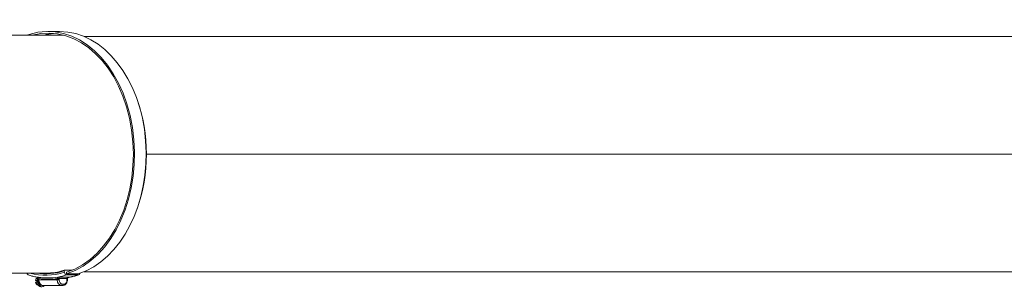
# Model space of a CAD drawing. Units: millimetres. Extents: x -5380 to 21087, y -434 to 7023.
# Drawn here: x 7614 to 8335, y 3985 to 4181 of the extents above; entities that cross this region are included whole.
import ezdxf

# ---------------------------------------------------------------- set-up
doc = ezdxf.new("R2010")
doc.units = ezdxf.units.MM
doc.linetypes.add('L.PUNKTOWA_C', pattern=[210.526293, 131.578995, -32.894699, 13.1579, -32.894699])
doc.layers.add('06b __  _  __  _  __  _  __   CENTER', color=40, linetype='L.PUNKTOWA_C', lineweight=9)
doc.layers.add('ERGO', color=3, linetype='Continuous', lineweight=15)

# ---------------------------------------------------------------- blocks, each defined once
blk = doc.blocks.new('ERGO LUX-L-4 2')
at = {"layer": 'ERGO'}
for p, q in [((-1393.46, 87), (-1295.5, 87)), ((-1306.13, 89.7), (-1297.64, 89.7)), ((-242.14, 86), (-1279.62, 86)), ((-1233.98, 0), (-181.33, 0)), ((-181.33, 0), (-1233.98, 0)), ((-1288.55, -84.94), (-1294.18, -84.94)), ((-1294, -86.4), (-1294.15, -85.43)), ((-1292.59, -86.4), (-1292.4, -87.57)), ((-242.14, -86), (-1279.62, -86)), ((-1393.46, -87), (-1307.49, -87)), ((-1315.07, -92.33), (-1314.15, -92.33)), ((-1314.15, -93.63), (-1315.07, -93.63)), ((-1313.16, -90.05), (-1313.46, -90.05)), ((-1312.65, -90.98), (-1312.65, -91.98)), ((-1299.21, -91.98), (-1312.65, -91.98)), ((-1299.21, -91.08), (-1297.8, -91.08)), ((-1299.21, -91.08), (-1299.21, -91.98)), ((-1299.21, -91.98), (-1297.8, -91.98)), ((-1290.1, -89.87), (-1298.59, -89.87)), ((-1297.81, -90.87), (-1292.13, -90.87)), ((-1297.8, -91.98), (-1297.8, -91.08)), ((-1292.4, -87.57), (-1283.92, -87.57)), ((-1292.28, -88.35), (-1283.79, -88.35)), ((-1291.85, -91.08), (-1292.14, -91.08)), ((-1292.14, -91.08), (-1292.14, -91.98)), ((-1291.85, -91.98), (-1292.14, -91.98)), ((-1291.85, -91.08), (-1291.85, -91.98)), ((-1313.46, -95.9), (-1313.16, -95.9)), ((-1310.53, -96.98), (-1311.23, -96.98)), ((-1309.82, -95.98), (-1310.53, -95.98)), ((-1309.82, -95.98), (-1296.38, -95.98)), ((-1296.38, -95.98), (-1294.97, -95.98)), ((-1294.26, -94.98), (-1295.68, -94.98))]:
    blk.add_line(p, q, dxfattribs=at)
for centre, major_axis, ratio, start_param, end_param in [((-1306.13, 0), (0, 89.7), 0.707107, 3.359759, 6.501351), ((-1306.13, 0), (0, 88.5), 0.707107, 3.359759, 6.467561), ((-1306.28, 0.98), (0, 88.7), 0.707107, 0.218166, 0.246274), ((-1297.64, 0), (0, 88.5), 0.707107, 0.067849, 0.184376), ((-1297.64, 0), (0, 89.7), 0.707107, 3.359759, 6.283185), ((-1295.5, 0), (0, 87), 0.707107, 6.268892, 6.283185), ((-1295.5, 0), (0, -87), 0.707107, 1.092483, 2.04911), ((-727.9, 0), (0, -3), 0.707107, 4.712139, 4.712639), ((-727.47, 0), (0, 2.39), 0.707107, 1.570482, 1.571111), ((-727.47, 0), (0, -2.39), 0.707107, 1.570482, 1.571111), ((-699.62, 0), (0, -3), 0.707107, 4.712139, 4.712639), ((-699.18, 0), (0, 2.39), 0.707107, 1.570482, 1.571111), ((-699.18, 0), (0, -2.39), 0.707107, 1.570482, 1.571111), ((-1307.7, 0.98), (0, -89.5), 0.707107, 6.098398, 6.501351), ((-1307.7, 0.98), (0, -88.5), 0.707107, 6.174342, 6.501351), ((-1292.74, -85.43), (-0.6, 1.91), 0.690346, 1.104964, 1.357645), ((-1292.59, -86.4), (0.6, -1.91), 0.690346, 4.499237, 6.070034), ((-1306.13, 0), (0, -89.7), 0.707107, 6.037207, 6.039794), ((-1319.98, -86.4), (-0.6, -1.91), 0.690346, 5.236696, 6.283185), ((-1313, -92.98), (0, 3), 0.707107, 0.218399, 1.352398), ((-1313, -92.98), (0, -3), 0.707107, 4.930788, 6.064787), ((-1311.23, -92.98), (0, -4), 0.707107, 3.8819, 6.283185), ((-1312.08, -92.98), (0, -3), 0.707107, 4.49399, 4.930788), ((-1310.53, -92.98), (0, -4), 0.707107, 4.040341, 7.00592), ((-1310.53, -92.98), (0, -3), 0.707107, 4.557128, 6.283185), ((-1305.58, 0.98), (0, -92.5), 0.707107, 6.174866, 6.380637), ((-1309.82, -91.98), (0, -4), 0.707107, 4.712389, 6.283185), ((-1306.28, 0.98), (0, -91.5), 0.707107, 0, 0.119201), ((-1298.51, -90.87), (-0.997, -0.076), 0.076173, 0.793036, 2.353276), ((-1296.38, -91.98), (0, -4), 0.707107, 4.712389, 6.283185), ((-1306.28, 0.98), (0, -91.5), 0.707107, 0.119201, 0.218166), ((-1295.68, -91.98), (0, -3), 0.707107, 4.712389, 6.283185), ((-1294.26, -91.98), (0, -3), 0.707107, 0, 1.570796), ((-1292.84, -90.87), (0.997, -0.076), 0.076173, 0, 0.788316), ((-1291.3, -91.08), (0, -1.01), 0.543442, 4.572298, 4.712436), ((-1297.8, 0.98), (0, -91.5), 0.707107, 0.112542, 0.119201), ((-1297.8, 0.98), (0, -91.5), 0.707107, 0.119201, 0.218166), ((-1284.1, -86.4), (0.6, -1.91), 0.690346, 6.070034, 7.238159), ((-1296.38, -94.98), (0, -1), 0.707107, 0, 1.570796), ((-1294.97, -94.98), (0, -1), 0.707107, 0, 1.570796)]:
    blk.add_ellipse(centre, major_axis=major_axis, ratio=ratio, start_param=start_param, end_param=end_param, dxfattribs=at)
for points, knots in [([(-736.2, 0), (-736.2, 0), (-736.2, 0), (-736.2, 0), (-736.2, 0), (-736.2, 0)], [1.5821986879, 1.5821986879, 1.5821986879, 1.5821986879, 1.5822737342, 1.5822737342, 1.5823487806, 1.5823487806, 1.5823487806, 1.5823487806]), ([(-707.92, 0), (-707.92, 0), (-707.92, 0), (-707.92, 0), (-707.92, 0), (-707.92, 0)], [1.5821986879, 1.5821986879, 1.5821986879, 1.5821986879, 1.5822737342, 1.5822737342, 1.5823487806, 1.5823487806, 1.5823487806, 1.5823487806]), ([(-1320.58, -88.31), (-1319.64, -88.6), (-1318.7, -88.87), (-1316.81, -89.34), (-1315.86, -89.55), (-1313.96, -89.9), (-1313, -90.05), (-1311.09, -90.29), (-1310.13, -90.38), (-1308.21, -90.49), (-1307.24, -90.52), (-1306.28, -90.52)], [6.0650192, 6.0650192, 6.0650192, 6.0650192, 6.1086524, 6.1086524, 6.1522856, 6.1522856, 6.1959188, 6.1959188, 6.2395521, 6.2395521, 6.2831853, 6.2831853, 6.2831853, 6.2831853]), ([(-1313.15, -90.02), (-1313.13, -90.03), (-1313.11, -90.04), (-1313, -90.1), (-1312.92, -90.18), (-1312.79, -90.36), (-1312.73, -90.48), (-1312.67, -90.71), (-1312.65, -90.86), (-1312.65, -90.98)], [0.3242377, 0.3242377, 0.3242377, 0.3242377, 0.3340198, 0.3340198, 0.3710869, 0.3710869, 0.4082901, 0.4082901, 0.4456035, 0.4456035, 0.4456035, 0.4456035]), ([(-1298.59, -89.87), (-1298.68, -89.91), (-1298.77, -89.96), (-1298.91, -90.09), (-1298.96, -90.16), (-1299.04, -90.29), (-1299.07, -90.34), (-1299.12, -90.47), (-1299.15, -90.54), (-1299.18, -90.69), (-1299.2, -90.76), (-1299.21, -90.88), (-1299.21, -90.93), (-1299.21, -90.98)], [-0.3567761, -0.3567761, -0.3567761, -0.3567761, -0.2470018, -0.2470018, -0.1732206, -0.1732206, -0.1256052, -0.1256052, -0.0727655, -0.0727655, -0.0279867, -0.0279867, 0, 0, 0, 0]), ([(-1299.21, -90.98), (-1299.21, -90.99), (-1299.21, -91.01), (-1299.21, -91.05), (-1299.21, -91.07), (-1299.21, -91.08)], [-0.02179267, -0.02179267, -0.02179267, -0.02179267, -0.01089634, -0.01089634, 0, 0, 0, 0]), ([(-1297.81, -90.87), (-1297.81, -90.82), (-1297.82, -90.77), (-1297.85, -90.66), (-1297.88, -90.59), (-1297.93, -90.45), (-1297.97, -90.38), (-1298.04, -90.26), (-1298.08, -90.21), (-1298.18, -90.1), (-1298.24, -90.04), (-1298.4, -89.93), (-1298.5, -89.89), (-1298.59, -89.87)], [0, 0, 0, 0, 0.0279867, 0.0279867, 0.0727655, 0.0727655, 0.1256052, 0.1256052, 0.1732206, 0.1732206, 0.2470018, 0.2470018, 0.3567761, 0.3567761, 0.3567761, 0.3567761]), ([(-1297.8, -91.08), (-1297.8, -91.05), (-1297.8, -91.01), (-1297.8, -90.94), (-1297.8, -90.9), (-1297.81, -90.87)], [0, 0, 0, 0, 0.01089634, 0.01089634, 0.02179267, 0.02179267, 0.02179267, 0.02179267]), ([(-1291.85, -91.98), (-1291.85, -92.36), (-1291.89, -92.75), (-1292.06, -93.5), (-1292.19, -93.86), (-1292.53, -94.53), (-1292.75, -94.84), (-1293.26, -95.36), (-1293.56, -95.58), (-1294.2, -95.88), (-1294.53, -95.96), (-1294.9, -95.97), (-1294.93, -95.98), (-1294.97, -95.98)], [4.712389, 4.712389, 4.712389, 4.712389, 5.026548, 5.026548, 5.340708, 5.340708, 5.654867, 5.654867, 5.969026, 5.969026, 6.253049, 6.253049, 6.283185, 6.283185, 6.283185, 6.283185]), ([(-1292.13, -90.87), (-1292.14, -90.9), (-1292.14, -90.94), (-1292.14, -91.01), (-1292.14, -91.05), (-1292.14, -91.08)], [0, 0, 0, 0, 0.01089634, 0.01089634, 0.02179267, 0.02179267, 0.02179267, 0.02179267]), ([(-1290.1, -89.87), (-1290.33, -89.89), (-1290.56, -89.92), (-1290.99, -90.01), (-1291.19, -90.07), (-1291.38, -90.15), (-1291.57, -90.23), (-1291.74, -90.33), (-1292.01, -90.57), (-1292.11, -90.72), (-1292.13, -90.87)], [-0.000785, -0.000785, -0.000785, -0.000785, 0.0902309, 0.0902309, 0.1776031, 0.1776031, 0.1776031, 0.2649753, 0.2649753, 0.3559911, 0.3559911, 0.3559911, 0.3559911]), ([(-1290.35, -89.91), (-1290.51, -89.94), (-1290.67, -89.97), (-1290.97, -90.08), (-1291.11, -90.14), (-1291.36, -90.29), (-1291.48, -90.37), (-1291.66, -90.55), (-1291.73, -90.64), (-1291.81, -90.79), (-1291.83, -90.86), (-1291.84, -90.93), (-1291.84, -90.93), (-1291.84, -90.94)], [0.0316676, 0.0316676, 0.0316676, 0.0316676, 0.0965323, 0.0965323, 0.161397, 0.161397, 0.2262617, 0.2262617, 0.2911264, 0.2911264, 0.3470294, 0.3470294, 0.3559911, 0.3559911, 0.3559911, 0.3559911]), ([(-1283.5, -88.31), (-1284.44, -88.6), (-1285.38, -88.87), (-1287.27, -89.34), (-1288.22, -89.55), (-1289.67, -89.82), (-1290.16, -89.9), (-1290.66, -89.98)], [6.0650192, 6.0650192, 6.0650192, 6.0650192, 6.1086524, 6.1086524, 6.1522856, 6.1522856, 6.1749214, 6.1749214, 6.1749214, 6.1749214])]:
    blk.add_open_spline(points, degree=3, knots=knots, dxfattribs=at)
for points in [[(-1294.18, -84.94), (-1298.56, -86.31), (-1303.02, -87), (-1307.49, -87)], [(-1290.35, -89.91), (-1290.27, -89.89), (-1290.18, -89.88), (-1290.1, -89.87)]]:
    blk.add_open_spline(points, degree=3, dxfattribs=at)

msp = doc.modelspace()

# ---------------------------------------------------------------- block references
at = {"layer": '06b __  _  __  _  __  _  __   CENTER'}
msp.add_blockref('ERGO LUX-L-4 2', (8940.67, 4082.58), dxfattribs=at)

doc.saveas('drawing.dxf')
